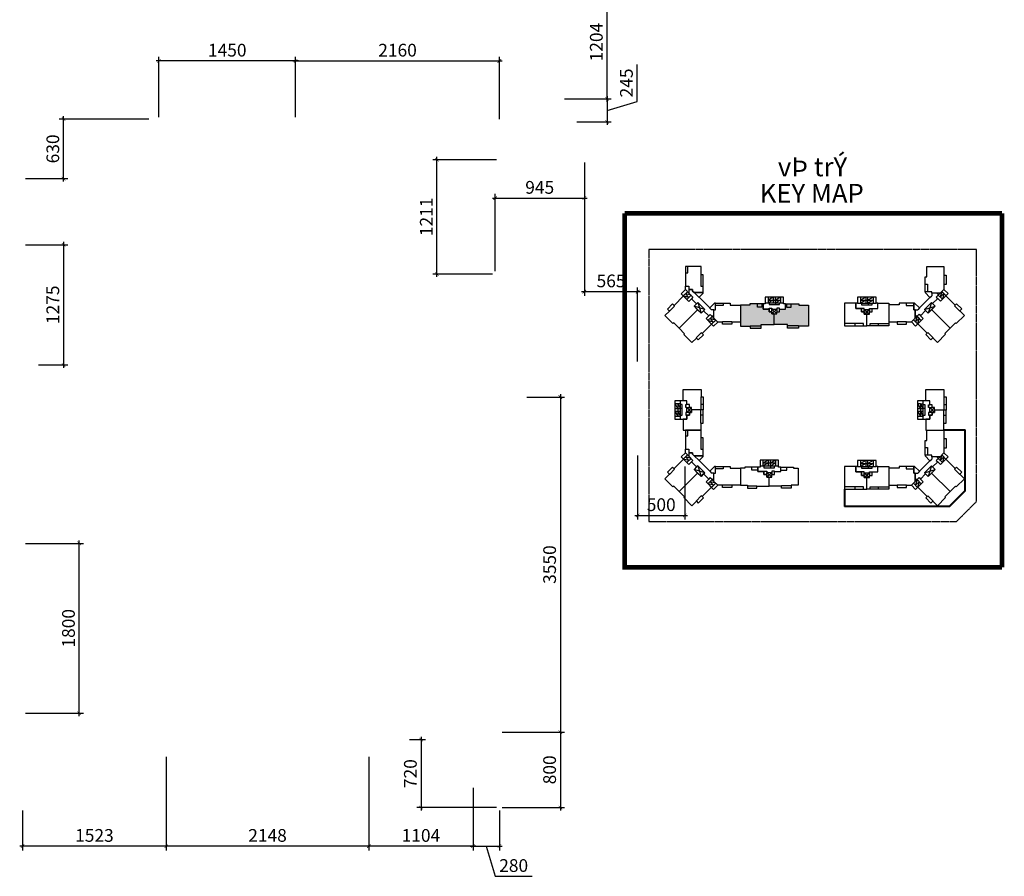
# Model space of a CAD drawing. Extents: x 992672 to 1079952, y 75523 to 203074.
# Drawn here: x 998656 to 1009093, y 119271 to 128348 of the extents above; entities that cross this region are included whole.
import ezdxf

# ---------------------------------------------------------------- set-up
doc = ezdxf.new("R2010")
doc.units = 0
doc.header["$LTSCALE"] = 200
doc.header["$PDMODE"] = 3
doc.linetypes.add('PHANTOM', pattern=[25, 20, -1, 1, -1, 1, -1])
doc.layers.get('Defpoints').update_dxf_attribs({"color": 8})
for name, color, linetype in [('A-FORM', 8, 'Continuous'), ('DIM', 8, 'Continuous'), ('Dim-brickwall', 8, 'Continuous'), ('HAT', 8, 'Continuous'), ('Keymap', 8, 'Continuous'), ('TEX', 3, 'Continuous'), ('Text_VIE', 3, 'Continuous'), ('주동심볼-아파트', 8, 'Continuous')]:
    doc.layers.add(name, color=color, linetype=linetype)
doc.styles.add('an khanh', font='ARIAL.TTF')
doc.styles.add('TEXT', font='ARIAL.TTF')
doc.styles.add('vnarialH', font='txt')
doc.dimstyles.new('AK-AP', dxfattribs={"dimscale": 15, "dimtxt": 9, "dimasz": 2.5, "dimexe": 3, "dimexo": 2, "dimgap": 3, "dimtad": 1, "dimdec": 0, "dimzin": 0, "dimdsep": 46, "dimtxsty": 'an khanh', "dimblk": 'ARCHTICK', "dimcen": 0, "dimdle": 2, "dimclrd": 255, "dimclre": 255, "dimclrt": 3, "dimadec": 0, "dimazin": 0, "dimtfac": 1, "dimtdec": 0, "dimtmove": 1, "dimatfit": 3, "dimfxl": 1, "dimtolj": 1, "dimtzin": 0, "dimarcsym": 0})

# ---------------------------------------------------------------- blocks, each defined once
blk = doc.blocks.new('_ArchTick')
at = {"color": 0, "linetype": 'ByBlock', "const_width": 0.15}
blk.add_lwpolyline([(-0.5, -0.5), (0.5, 0.5)], dxfattribs=at)
blk = doc.blocks.new('*D82')
at = {"layer": 'Defpoints', "color": 0, "linetype": 'ByBlock', "ltscale": 3}
for p in [(1003461, 120239), (1003741, 119999), (1003741, 119590)]:
    blk.add_point(p, dxfattribs=at)
at = {"layer": 'DIM', "color": 255, "linetype": 'ByBlock', "lineweight": -2, "ltscale": 3}
for p, q in [((1003461, 120209), (1003461, 119545)), ((1003741, 119969), (1003741, 119545)), ((1003431, 119590), (1003771, 119590)), ((1003601, 119590), (1003697, 119271)), ((1003697, 119271), (1004087, 119271))]:
    blk.add_line(p, q, dxfattribs=at)
at = {"layer": 'DIM', "color": 255, "linetype": 'ByBlock', "lineweight": -2, "ltscale": 3, "xscale": 37.5, "yscale": 37.5, "zscale": 37.5, "rotation": 180}
blk.add_blockref('_ArchTick', (1003461, 119590), dxfattribs=at)
at = {"layer": 'DIM', "color": 255, "linetype": 'ByBlock', "lineweight": -2, "ltscale": 3, "xscale": 37.5, "yscale": 37.5, "zscale": 37.5}
blk.add_blockref('_ArchTick', (1003741, 119590), dxfattribs=at)
at = {"layer": 'DIM', "color": 3, "linetype": 'ByBlock', "ltscale": 3, "insert": (1003892, 119385), "char_height": 135, "attachment_point": 5, "style": 'an khanh'}
blk.add_mtext('\\A1;280', dxfattribs=at)
blk = doc.blocks.new('*D83')
at = {"layer": 'Defpoints', "color": 0, "linetype": 'ByBlock', "ltscale": 3}
for p in [(1002357, 120568), (1003461, 120239), (1002357, 119590)]:
    blk.add_point(p, dxfattribs=at)
at = {"layer": 'DIM', "color": 255, "linetype": 'ByBlock', "lineweight": -2, "ltscale": 3}
for p, q in [((1002357, 120538), (1002357, 119545)), ((1003461, 120209), (1003461, 119545)), ((1003491, 119590), (1002327, 119590))]:
    blk.add_line(p, q, dxfattribs=at)
at = {"layer": 'DIM', "color": 255, "linetype": 'ByBlock', "lineweight": -2, "ltscale": 3, "xscale": 37.5, "yscale": 37.5, "zscale": 37.5, "rotation": 180}
blk.add_blockref('_ArchTick', (1002357, 119590), dxfattribs=at)
at = {"layer": 'DIM', "color": 255, "linetype": 'ByBlock', "lineweight": -2, "ltscale": 3, "xscale": 37.5, "yscale": 37.5, "zscale": 37.5}
blk.add_blockref('_ArchTick', (1003461, 119590), dxfattribs=at)
at = {"layer": 'DIM', "color": 3, "linetype": 'ByBlock', "ltscale": 3, "insert": (1002909, 119704), "char_height": 135, "attachment_point": 5, "style": 'an khanh'}
blk.add_mtext('\\A1;1104', dxfattribs=at)
blk = doc.blocks.new('*D84')
at = {"layer": 'Defpoints', "color": 0, "linetype": 'ByBlock', "ltscale": 3}
for p in [(1000209, 120568), (1002357, 120568), (1000209, 119590)]:
    blk.add_point(p, dxfattribs=at)
at = {"layer": 'DIM', "color": 255, "linetype": 'ByBlock', "lineweight": -2, "ltscale": 3}
for p, q in [((1000209, 120538), (1000209, 119545)), ((1002357, 120538), (1002357, 119545)), ((1002387, 119590), (1000179, 119590))]:
    blk.add_line(p, q, dxfattribs=at)
at = {"layer": 'DIM', "color": 255, "linetype": 'ByBlock', "lineweight": -2, "ltscale": 3, "xscale": 37.5, "yscale": 37.5, "zscale": 37.5, "rotation": 180}
blk.add_blockref('_ArchTick', (1000209, 119590), dxfattribs=at)
at = {"layer": 'DIM', "color": 255, "linetype": 'ByBlock', "lineweight": -2, "ltscale": 3, "xscale": 37.5, "yscale": 37.5, "zscale": 37.5}
blk.add_blockref('_ArchTick', (1002357, 119590), dxfattribs=at)
at = {"layer": 'DIM', "color": 3, "linetype": 'ByBlock', "ltscale": 3, "insert": (1001283, 119704), "char_height": 135, "attachment_point": 5, "style": 'an khanh'}
blk.add_mtext('\\A1;2148', dxfattribs=at)
blk = doc.blocks.new('*D85')
at = {"layer": 'Defpoints', "color": 0, "linetype": 'ByBlock', "ltscale": 3}
for p in [(1000209, 120568), (998686, 119999), (998686, 119590)]:
    blk.add_point(p, dxfattribs=at)
at = {"layer": 'DIM', "color": 255, "linetype": 'ByBlock', "lineweight": -2, "ltscale": 3}
for p, q in [((1000209, 120538), (1000209, 119545)), ((998686, 119969), (998686, 119545)), ((1000239, 119590), (998656, 119590))]:
    blk.add_line(p, q, dxfattribs=at)
at = {"layer": 'DIM', "color": 255, "linetype": 'ByBlock', "lineweight": -2, "ltscale": 3, "xscale": 37.5, "yscale": 37.5, "zscale": 37.5, "rotation": 180}
blk.add_blockref('_ArchTick', (998686, 119590), dxfattribs=at)
at = {"layer": 'DIM', "color": 255, "linetype": 'ByBlock', "lineweight": -2, "ltscale": 3, "xscale": 37.5, "yscale": 37.5, "zscale": 37.5}
blk.add_blockref('_ArchTick', (1000209, 119590), dxfattribs=at)
at = {"layer": 'DIM', "color": 3, "linetype": 'ByBlock', "ltscale": 3, "insert": (999448, 119704), "char_height": 135, "attachment_point": 5, "style": 'an khanh'}
blk.add_mtext('\\A1;1523', dxfattribs=at)
blk = doc.blocks.new('*D87')
at = {"layer": 'Defpoints', "color": 0, "linetype": 'ByBlock', "ltscale": 3}
for p in [(1004001, 124349), (1003741, 120799), (1004387, 120799)]:
    blk.add_point(p, dxfattribs=at)
at = {"layer": 'DIM', "color": 255, "linetype": 'ByBlock', "lineweight": -2, "ltscale": 3}
for p, q in [((1004031, 124349), (1004432, 124349)), ((1004387, 124379), (1004387, 120769)), ((1003771, 120799), (1004432, 120799))]:
    blk.add_line(p, q, dxfattribs=at)
at = {"layer": 'DIM', "color": 255, "linetype": 'ByBlock', "lineweight": -2, "ltscale": 3, "xscale": 37.5, "yscale": 37.5, "zscale": 37.5}
for p, rotation in [((1004387, 124349), 90), ((1004387, 120799), 270)]:
    blk.add_blockref('_ArchTick', p, dxfattribs=dict(at, rotation=rotation))
at = {"layer": 'DIM', "color": 3, "linetype": 'ByBlock', "ltscale": 3, "insert": (1004273, 122574), "char_height": 135, "attachment_point": 5, "rotation": 90, "style": 'an khanh'}
blk.add_mtext('\\A1;3550', dxfattribs=at)
blk = doc.blocks.new('*D88')
at = {"layer": 'Defpoints', "color": 0, "linetype": 'ByBlock', "ltscale": 3}
for p in [(1003741, 120799), (1003741, 119999), (1004387, 119999)]:
    blk.add_point(p, dxfattribs=at)
at = {"layer": 'DIM', "color": 255, "linetype": 'ByBlock', "lineweight": -2, "ltscale": 3}
for p, q in [((1003771, 120799), (1004432, 120799)), ((1004387, 120829), (1004387, 119969)), ((1003771, 119999), (1004432, 119999))]:
    blk.add_line(p, q, dxfattribs=at)
at = {"layer": 'DIM', "color": 255, "linetype": 'ByBlock', "lineweight": -2, "ltscale": 3, "xscale": 37.5, "yscale": 37.5, "zscale": 37.5}
for p, rotation in [((1004387, 120799), 90), ((1004387, 119999), 270)]:
    blk.add_blockref('_ArchTick', p, dxfattribs=dict(at, rotation=rotation))
at = {"layer": 'DIM', "color": 3, "linetype": 'ByBlock', "ltscale": 3, "insert": (1004273, 120399), "char_height": 135, "attachment_point": 5, "rotation": 90, "style": 'an khanh'}
blk.add_mtext('\\A1;800', dxfattribs=at)
blk = doc.blocks.new('*D89')
at = {"layer": 'Defpoints', "color": 0, "linetype": 'ByBlock', "ltscale": 3}
for p in [(1004401, 127509), (1004531, 127264), (1004882, 127264)]:
    blk.add_point(p, dxfattribs=at)
at = {"layer": 'DIM', "color": 255, "linetype": 'ByBlock', "lineweight": -2, "ltscale": 3}
for p, q in [((1005201, 127482), (1005201, 127874)), ((1004882, 127539), (1004882, 127234)), ((1004431, 127509), (1004927, 127509)), ((1004882, 127387), (1005201, 127482)), ((1004561, 127264), (1004927, 127264))]:
    blk.add_line(p, q, dxfattribs=at)
at = {"layer": 'DIM', "color": 255, "linetype": 'ByBlock', "lineweight": -2, "ltscale": 3, "xscale": 37.5, "yscale": 37.5, "zscale": 37.5}
for p, rotation in [((1004882, 127509), 90), ((1004882, 127264), 270)]:
    blk.add_blockref('_ArchTick', p, dxfattribs=dict(at, rotation=rotation))
at = {"layer": 'DIM', "color": 3, "linetype": 'ByBlock', "ltscale": 3, "insert": (1005087, 127678), "char_height": 135, "attachment_point": 5, "rotation": 90, "style": 'an khanh'}
blk.add_mtext('\\A1;245', dxfattribs=at)
blk = doc.blocks.new('*D90')
at = {"layer": 'Defpoints', "color": 0, "linetype": 'ByBlock', "ltscale": 3}
for p in [(1004192, 128712), (1004882, 128712), (1004401, 127509)]:
    blk.add_point(p, dxfattribs=at)
at = {"layer": 'DIM', "color": 255, "linetype": 'ByBlock', "lineweight": -2, "ltscale": 3}
for p, q in [((1004222, 128712), (1004927, 128712)), ((1004882, 127479), (1004882, 128742)), ((1004431, 127509), (1004927, 127509))]:
    blk.add_line(p, q, dxfattribs=at)
at = {"layer": 'DIM', "color": 255, "linetype": 'ByBlock', "lineweight": -2, "ltscale": 3, "xscale": 37.5, "yscale": 37.5, "zscale": 37.5}
for p, rotation in [((1004882, 128712), 90), ((1004882, 127509), 270)]:
    blk.add_blockref('_ArchTick', p, dxfattribs=dict(at, rotation=rotation))
at = {"layer": 'DIM', "color": 3, "linetype": 'ByBlock', "ltscale": 3, "insert": (1004768, 128111), "char_height": 135, "attachment_point": 5, "rotation": 90, "style": 'an khanh'}
blk.add_mtext('\\A1;1204', dxfattribs=at)
blk = doc.blocks.new('*D98')
at = {"layer": 'Defpoints', "color": 0, "linetype": 'ByBlock', "ltscale": 3}
for p in [(1003741, 127911), (1001581, 127284), (1003741, 127264)]:
    blk.add_point(p, dxfattribs=at)
at = {"layer": 'DIM', "color": 255, "linetype": 'ByBlock', "lineweight": -2, "ltscale": 3}
for p, q in [((1001581, 127314), (1001581, 127956)), ((1003741, 127294), (1003741, 127956)), ((1001551, 127911), (1003771, 127911))]:
    blk.add_line(p, q, dxfattribs=at)
at = {"layer": 'DIM', "color": 255, "linetype": 'ByBlock', "lineweight": -2, "ltscale": 3, "xscale": 37.5, "yscale": 37.5, "zscale": 37.5, "rotation": 180}
blk.add_blockref('_ArchTick', (1001581, 127911), dxfattribs=at)
at = {"layer": 'DIM', "color": 255, "linetype": 'ByBlock', "lineweight": -2, "ltscale": 3, "xscale": 37.5, "yscale": 37.5, "zscale": 37.5}
blk.add_blockref('_ArchTick', (1003741, 127911), dxfattribs=at)
at = {"layer": 'DIM', "color": 3, "linetype": 'ByBlock', "ltscale": 3, "insert": (1002661, 128025), "char_height": 135, "attachment_point": 5, "style": 'an khanh'}
blk.add_mtext('\\A1;2160', dxfattribs=at)
blk = doc.blocks.new('*D106')
at = {"layer": 'Defpoints', "color": 0, "linetype": 'ByBlock', "ltscale": 3}
for p in [(1002757, 120720), (1002911, 119999), (1003741, 119999)]:
    blk.add_point(p, dxfattribs=at)
at = {"layer": 'DIM', "color": 255, "linetype": 'ByBlock', "lineweight": -2, "ltscale": 3}
for p, q in [((1002787, 120720), (1002956, 120720)), ((1002911, 120750), (1002911, 119969)), ((1003711, 119999), (1002866, 119999))]:
    blk.add_line(p, q, dxfattribs=at)
at = {"layer": 'DIM', "color": 255, "linetype": 'ByBlock', "lineweight": -2, "ltscale": 3, "xscale": 37.5, "yscale": 37.5, "zscale": 37.5}
for p, rotation in [((1002911, 120720), 90), ((1002911, 119999), 270)]:
    blk.add_blockref('_ArchTick', p, dxfattribs=dict(at, rotation=rotation))
at = {"layer": 'DIM', "color": 3, "linetype": 'ByBlock', "ltscale": 3, "insert": (1002797, 120359), "char_height": 135, "attachment_point": 5, "rotation": 90, "style": 'an khanh'}
blk.add_mtext('\\A1;720', dxfattribs=at)
blk = doc.blocks.new('*D107')
at = {"layer": 'Defpoints', "color": 0, "linetype": 'ByBlock', "ltscale": 3}
for p in [(998686, 122799), (999286, 122799), (998686, 120999)]:
    blk.add_point(p, dxfattribs=at)
at = {"layer": 'DIM', "color": 255, "linetype": 'ByBlock', "lineweight": -2, "ltscale": 3}
for p, q in [((998716, 122799), (999331, 122799)), ((999286, 120969), (999286, 122829)), ((998716, 120999), (999331, 120999))]:
    blk.add_line(p, q, dxfattribs=at)
at = {"layer": 'DIM', "color": 255, "linetype": 'ByBlock', "lineweight": -2, "ltscale": 3, "xscale": 37.5, "yscale": 37.5, "zscale": 37.5}
for p, rotation in [((999286, 122799), 90), ((999286, 120999), 270)]:
    blk.add_blockref('_ArchTick', p, dxfattribs=dict(at, rotation=rotation))
at = {"layer": 'DIM', "color": 3, "linetype": 'ByBlock', "ltscale": 3, "insert": (999173, 121899), "char_height": 135, "attachment_point": 5, "rotation": 90, "style": 'an khanh'}
blk.add_mtext('\\A1;1800', dxfattribs=at)
blk = doc.blocks.new('*D108')
at = {"layer": 'Defpoints', "color": 0, "linetype": 'ByBlock', "ltscale": 3}
for p in [(998686, 125964), (998824, 124689, 0), (999121, 124689)]:
    blk.add_point(p, dxfattribs=at)
at = {"layer": 'DIM', "color": 255, "linetype": 'ByBlock', "lineweight": -2, "ltscale": 3}
for p, q in [((999121, 125994), (999121, 124659)), ((998716, 125964), (999166, 125964)), ((998854, 124689), (999166, 124689))]:
    blk.add_line(p, q, dxfattribs=at)
at = {"layer": 'DIM', "color": 255, "linetype": 'ByBlock', "lineweight": -2, "ltscale": 3, "xscale": 37.5, "yscale": 37.5, "zscale": 37.5}
for p, rotation in [((999121, 125964), 90), ((999121, 124689), 270)]:
    blk.add_blockref('_ArchTick', p, dxfattribs=dict(at, rotation=rotation))
at = {"layer": 'DIM', "color": 3, "linetype": 'ByBlock', "ltscale": 3, "insert": (999007, 125327), "char_height": 135, "attachment_point": 5, "rotation": 90, "style": 'an khanh'}
blk.add_mtext('\\A1;1275', dxfattribs=at)
blk = doc.blocks.new('*D120')
at = {"layer": 'Defpoints', "color": 0, "linetype": 'ByBlock', "ltscale": 3}
for p in [(1005206, 123759), (1005706, 123644), (1005706, 123095)]:
    blk.add_point(p, dxfattribs=at)
at = {"layer": 'DIM', "color": 255, "linetype": 'ByBlock', "lineweight": -2, "ltscale": 3}
for p, q in [((1005206, 123729), (1005206, 123050)), ((1005706, 123614), (1005706, 123050)), ((1005176, 123095), (1005736, 123095))]:
    blk.add_line(p, q, dxfattribs=at)
at = {"layer": 'DIM', "color": 255, "linetype": 'ByBlock', "lineweight": -2, "ltscale": 3, "xscale": 37.5, "yscale": 37.5, "zscale": 37.5, "rotation": 180}
blk.add_blockref('_ArchTick', (1005206, 123095), dxfattribs=at)
at = {"layer": 'DIM', "color": 255, "linetype": 'ByBlock', "lineweight": -2, "ltscale": 3, "xscale": 37.5, "yscale": 37.5, "zscale": 37.5}
blk.add_blockref('_ArchTick', (1005706, 123095), dxfattribs=at)
at = {"layer": 'DIM', "color": 3, "linetype": 'ByBlock', "ltscale": 3, "insert": (1005456, 123209), "char_height": 135, "attachment_point": 5, "style": 'an khanh'}
blk.add_mtext('\\A1;500', dxfattribs=at)
blk = doc.blocks.new('*D122')
at = {"layer": 'Defpoints', "color": 0, "linetype": 'ByBlock', "ltscale": 3}
for p in [(999121, 127294), (1000056, 127294), (998686, 126664)]:
    blk.add_point(p, dxfattribs=at)
at = {"layer": 'DIM', "color": 255, "linetype": 'ByBlock', "lineweight": -2, "ltscale": 3}
for p, q in [((1000026, 127294), (999076, 127294)), ((999121, 126634), (999121, 127324)), ((998716, 126664), (999166, 126664))]:
    blk.add_line(p, q, dxfattribs=at)
at = {"layer": 'DIM', "color": 255, "linetype": 'ByBlock', "lineweight": -2, "ltscale": 3, "xscale": 37.5, "yscale": 37.5, "zscale": 37.5}
for p, rotation in [((999121, 127294), 90), ((999121, 126664), 270)]:
    blk.add_blockref('_ArchTick', p, dxfattribs=dict(at, rotation=rotation))
at = {"layer": 'DIM', "color": 3, "linetype": 'ByBlock', "ltscale": 3, "insert": (999007, 126979), "char_height": 135, "attachment_point": 5, "rotation": 90, "style": 'an khanh'}
blk.add_mtext('\\A1;630', dxfattribs=at)
blk = doc.blocks.new('*D126')
at = {"layer": 'Defpoints', "color": 0, "linetype": 'ByBlock', "ltscale": 3}
for p in [(1003079, 126864), (1003741, 126864), (1003696, 125653)]:
    blk.add_point(p, dxfattribs=at)
at = {"layer": 'DIM', "color": 255, "linetype": 'ByBlock', "lineweight": -2, "ltscale": 3}
for p, q in [((1003711, 126864), (1003034, 126864)), ((1003079, 125623), (1003079, 126894)), ((1003666, 125653), (1003034, 125653))]:
    blk.add_line(p, q, dxfattribs=at)
at = {"layer": 'DIM', "color": 255, "linetype": 'ByBlock', "lineweight": -2, "ltscale": 3, "xscale": 37.5, "yscale": 37.5, "zscale": 37.5}
for p, rotation in [((1003079, 126864), 90), ((1003079, 125653), 270)]:
    blk.add_blockref('_ArchTick', p, dxfattribs=dict(at, rotation=rotation))
at = {"layer": 'DIM', "color": 3, "linetype": 'ByBlock', "ltscale": 3, "insert": (1002966, 126259), "char_height": 135, "attachment_point": 5, "rotation": 90, "style": 'an khanh'}
blk.add_mtext('\\A1;1211', dxfattribs=at)
blk = doc.blocks.new('*D127')
at = {"layer": 'Defpoints', "color": 0, "linetype": 'ByBlock', "ltscale": 3}
for p in [(1004641, 126864), (1004641, 126457), (1003696, 125653)]:
    blk.add_point(p, dxfattribs=at)
at = {"layer": 'DIM', "color": 255, "linetype": 'ByBlock', "lineweight": -2, "ltscale": 3}
for p, q in [((1004641, 126834), (1004641, 126412)), ((1003696, 125683), (1003696, 126502)), ((1003666, 126457), (1004671, 126457))]:
    blk.add_line(p, q, dxfattribs=at)
at = {"layer": 'DIM', "color": 255, "linetype": 'ByBlock', "lineweight": -2, "ltscale": 3, "xscale": 37.5, "yscale": 37.5, "zscale": 37.5, "rotation": 180}
blk.add_blockref('_ArchTick', (1003696, 126457), dxfattribs=at)
at = {"layer": 'DIM', "color": 255, "linetype": 'ByBlock', "lineweight": -2, "ltscale": 3, "xscale": 37.5, "yscale": 37.5, "zscale": 37.5}
blk.add_blockref('_ArchTick', (1004641, 126457), dxfattribs=at)
at = {"layer": 'DIM', "color": 3, "linetype": 'ByBlock', "ltscale": 3, "insert": (1004168, 126571), "char_height": 135, "attachment_point": 5, "style": 'an khanh'}
blk.add_mtext('\\A1;945', dxfattribs=at)
blk = doc.blocks.new('*D128')
at = {"layer": 'Defpoints', "color": 0, "linetype": 'ByBlock', "ltscale": 3}
for p in [(1004641, 126864), (1004641, 125466), (1005206, 124697)]:
    blk.add_point(p, dxfattribs=at)
at = {"layer": 'DIM', "color": 255, "linetype": 'ByBlock', "lineweight": -2, "ltscale": 3}
for p, q in [((1004641, 126834), (1004641, 125421)), ((1005236, 125466), (1004611, 125466)), ((1005206, 124727), (1005206, 125511))]:
    blk.add_line(p, q, dxfattribs=at)
at = {"layer": 'DIM', "color": 255, "linetype": 'ByBlock', "lineweight": -2, "ltscale": 3, "xscale": 37.5, "yscale": 37.5, "zscale": 37.5, "rotation": 180}
blk.add_blockref('_ArchTick', (1004641, 125466), dxfattribs=at)
at = {"layer": 'DIM', "color": 255, "linetype": 'ByBlock', "lineweight": -2, "ltscale": 3, "xscale": 37.5, "yscale": 37.5, "zscale": 37.5}
blk.add_blockref('_ArchTick', (1005206, 125466), dxfattribs=at)
at = {"layer": 'DIM', "color": 3, "linetype": 'ByBlock', "ltscale": 3, "insert": (1004924, 125580), "char_height": 135, "attachment_point": 5, "style": 'an khanh'}
blk.add_mtext('\\A1;565', dxfattribs=at)
blk = doc.blocks.new('*D133')
at = {"layer": 'Defpoints', "color": 0, "linetype": 'ByBlock', "ltscale": 3}
for p in [(1000131, 127911), (1000131, 127284), (1001581, 127284)]:
    blk.add_point(p, dxfattribs=at)
at = {"layer": 'DIM', "color": 255, "linetype": 'ByBlock', "lineweight": -2, "ltscale": 3}
for p, q in [((1000131, 127314), (1000131, 127956)), ((1001581, 127314), (1001581, 127956)), ((1001611, 127911), (1000101, 127911))]:
    blk.add_line(p, q, dxfattribs=at)
at = {"layer": 'DIM', "color": 255, "linetype": 'ByBlock', "lineweight": -2, "ltscale": 3, "xscale": 37.5, "yscale": 37.5, "zscale": 37.5, "rotation": 180}
blk.add_blockref('_ArchTick', (1000131, 127911), dxfattribs=at)
at = {"layer": 'DIM', "color": 255, "linetype": 'ByBlock', "lineweight": -2, "ltscale": 3, "xscale": 37.5, "yscale": 37.5, "zscale": 37.5}
blk.add_blockref('_ArchTick', (1001581, 127911), dxfattribs=at)
at = {"layer": 'DIM', "color": 3, "linetype": 'ByBlock', "ltscale": 3, "insert": (1000856, 128025), "char_height": 135, "attachment_point": 5, "style": 'an khanh'}
blk.add_mtext('\\A1;1450', dxfattribs=at)
blk = doc.blocks.new('new keymap')
at = {"layer": 'Keymap', "ltscale": 2}
for p, q in [((6112, -324166), (6112, -322317)), ((7962, -326016), (10167, -328221)), ((10167, -328221), (9410, -328978)), ((141116, -326118), (139104, -328130)), ((139104, -328130), (139860, -328886)), ((48397, -331150), (58147, -331150)), ((49972, -329713), (56572, -329713)), ((97424, -331258), (107174, -331258)), ((98999, -329808), (105599, -329808)), ((19260, -337315), (18504, -338071)), ((21272, -339327), (19260, -337315)), ((127999, -339235), (130010, -337223)), ((130010, -337223), (130767, -337980)), ((3512, -392759), (3512, -383009)), ((132239, -392849), (132239, -383099)), ((154389, -398468), (143159, -398468)), ((154089, -398768), (143159, -398768)), ((154089, -398768), (154089, -430862)), ((154389, -398468), (154389, -430986)), ((6112, -410630), (6112, -408781)), ((7962, -412480), (10167, -414685)), ((10167, -414685), (9410, -415442)), ((53872, -416164), (47272, -416164)), ((98999, -416364), (105599, -416364)), ((141116, -412674), (139104, -414685)), ((139104, -414685), (139860, -415442)), ((45697, -417614), (55447, -417614)), ((45697, -417614), (55447, -417614)), ((97424, -417814), (107174, -417814)), ((19260, -423779), (18504, -424535)), ((21272, -425790), (19260, -423779)), ((127999, -425790), (130010, -423779)), ((130010, -423779), (130767, -424535)), ((90474, -439069), (90474, -429934)), ((90774, -438769), (90774, -429934)), ((146182, -438769), (154089, -430862)), ((146308, -439068), (154389, -430986)), ((90474, -439069), (146307, -439069)), ((90774, -438769), (146182, -438769))]:
    blk.add_line(p, q, dxfattribs=at)
at = {"layer": 'Keymap', "color": 8, "ltscale": 2}
for p, q in [((5016, -327454), (7208, -325262)), ((8021, -328267), (5016, -327454)), ((6112, -326358), (8021, -328267)), ((9117, -327171), (6112, -326358)), ((6925, -329363), (9117, -327171)), ((49972, -328125), (49972, -331150)), ((52672, -328125), (49972, -329713)), ((52672, -328125), (52672, -329713)), ((53872, -329713), (53872, -328125)), ((56572, -328125), (53872, -329713)), ((56572, -328125), (56572, -329713)), ((98999, -328233), (98999, -331258)), ((101699, -328233), (98999, -329808)), ((101699, -328233), (101699, -329808)), ((102899, -329808), (102899, -328233)), ((105599, -328233), (102899, -329808)), ((105599, -328233), (105599, -331258)), ((135742, -328345), (135674, -328278)), ((135742, -328345), (136679, -327408)), ((136679, -326118), (136679, -327408)), ((139341, -326118), (140228, -327005)), ((142346, -329272), (140154, -327080)), ((142063, -325170), (141250, -328176)), ((143159, -326266), (141250, -328176)), ((144255, -327362), (142063, -325170)), ((143159, -326266), (142346, -329272)), ((16481, -334713), (10754, -333016)), ((12769, -331000), (14466, -336728)), ((19027, -333970), (19112, -333885)), ((52672, -329713), (49972, -331150)), ((50497, -331150), (50497, -332125)), ((50497, -332125), (56047, -332125)), ((52672, -329713), (52672, -331150)), ((53872, -331150), (53872, -329713)), ((56572, -329713), (53872, -331150)), ((54072, -332125), (54072, -331150)), ((56047, -332125), (56047, -331150)), ((56572, -329713), (56572, -331150)), ((101699, -329808), (98999, -331258)), ((99524, -331258), (99524, -332233)), ((99524, -332233), (105074, -332233)), ((101699, -329808), (101699, -331258)), ((102899, -331258), (102899, -329808)), ((105599, -329808), (102899, -331258)), ((103099, -332233), (103099, -331258)), ((105074, -332233), (105074, -331258)), ((130226, -333861), (129289, -334798)), ((130226, -333861), (130159, -333793)), ((132789, -334621), (138517, -332924)), ((136502, -330909), (134805, -336636)), ((18118, -340557), (20310, -338365)), ((19027, -333970), (19972, -334915)), ((21272, -334915), (19972, -334915)), ((21272, -337552), (20385, -338439)), ((54622, -334585), (51922, -337060)), ((51922, -334585), (54622, -337060)), ((100949, -334693), (103649, -337168)), ((100949, -337168), (103649, -334693)), ((127999, -334798), (129289, -334798)), ((127999, -337437), (128897, -338336)), ((128960, -338273), (128147, -341278)), ((131152, -340465), (128960, -338273)), ((21123, -341370), (18118, -340557)), ((21123, -341370), (19214, -339461)), ((22219, -340274), (19214, -339461)), ((20027, -342466), (22219, -340274)), ((96199, -343378), (96199, -342068)), ((108399, -343378), (108399, -342068)), ((129243, -342374), (127051, -340182)), ((128147, -341278), (130056, -339369)), ((130056, -339369), (129243, -342374)), ((487, -384584), (2062, -384584)), ((487, -384584), (2062, -387284)), ((2062, -384584), (3512, -384584)), ((2062, -384584), (3512, -387284)), ((2062, -384584), (2062, -391184)), ((4487, -385109), (3512, -385109)), ((4487, -390659), (4487, -385109)), ((15577, -385084), (14322, -385084)), ((129214, -384674), (130789, -387374)), ((130789, -384674), (129214, -384674)), ((130789, -384674), (132239, -387374)), ((130789, -384674), (130789, -391274)), ((130789, -384674), (132239, -384674)), ((133214, -385199), (132239, -385199)), ((133214, -390749), (133214, -385199)), ((144304, -385174), (143049, -385174)), ((2062, -387284), (487, -387284)), ((487, -388484), (2062, -388484)), ((487, -388484), (2062, -391184)), ((487, -391184), (2062, -391184)), ((3512, -387284), (2062, -387284)), ((2062, -388484), (3512, -388484)), ((2062, -388484), (3512, -391184)), ((2062, -391184), (3512, -391184)), ((4487, -387084), (3512, -387084)), ((3512, -390659), (4487, -390659)), ((9422, -389234), (6947, -386534)), ((6947, -389234), (9422, -386534)), ((15577, -390684), (14322, -390684)), ((130789, -387374), (129214, -387374)), ((129214, -388574), (130789, -388574)), ((129214, -388574), (130789, -391274)), ((129214, -391274), (132239, -391274)), ((132239, -387374), (130789, -387374)), ((130789, -388574), (132239, -388574)), ((130789, -388574), (132239, -391274)), ((133214, -387174), (132239, -387174)), ((132239, -390749), (133214, -390749)), ((138149, -389324), (135674, -386624)), ((135674, -389324), (138149, -386624)), ((144304, -390774), (143049, -390774)), ((5016, -413918), (7208, -411726)), ((142063, -411726), (141250, -414731)), ((144255, -413918), (142063, -411726)), ((8021, -414731), (5016, -413918)), ((6112, -412822), (8021, -414731)), ((9117, -413635), (6112, -412822)), ((6925, -415827), (9117, -413635)), ((49972, -414589), (47272, -416164)), ((47272, -414604), (47272, -416164)), ((47272, -416164), (47272, -417614)), ((49972, -416164), (47272, -417614)), ((49972, -414589), (49972, -416164)), ((49972, -416164), (49972, -417614)), ((51172, -416164), (51172, -414589)), ((53872, -414589), (51172, -416164)), ((51172, -416164), (51172, -414604)), ((51172, -417614), (51172, -416164)), ((53872, -416164), (51172, -417614)), ((53872, -414589), (53872, -417599)), ((53872, -414604), (53872, -417614)), ((98999, -414789), (98999, -417814)), ((101699, -414789), (98999, -416364)), ((101699, -416364), (98999, -417814)), ((101699, -414789), (101699, -416364)), ((101699, -416364), (101699, -417814)), ((102899, -416364), (102899, -414789)), ((105599, -414789), (102899, -416364)), ((102899, -417814), (102899, -416364)), ((105599, -416364), (102899, -417814)), ((105599, -414789), (105599, -417814)), ((135759, -414919), (135674, -414834)), ((135759, -414919), (136704, -413974)), ((136704, -412674), (136704, -413974)), ((139341, -412674), (140228, -413561)), ((142346, -415827), (140154, -413635)), ((143159, -412822), (141250, -414731)), ((143159, -412822), (142346, -415827)), ((16481, -421177), (10754, -419479)), ((12769, -417464), (14466, -423192)), ((19027, -420434), (19112, -420349)), ((19027, -420434), (19972, -421379)), ((21272, -421379), (19972, -421379)), ((47797, -417614), (47797, -418589)), ((47797, -417614), (47797, -418589)), ((47797, -418589), (53322, -418589)), ((47797, -418589), (53347, -418589)), ((49222, -423524), (51922, -421049)), ((49222, -421049), (51922, -423524)), ((51372, -418589), (51372, -417614)), ((53347, -418589), (53347, -417614)), ((53347, -418589), (53347, -417614)), ((99524, -417814), (99524, -418789)), ((99524, -418789), (105074, -418789)), ((100949, -421249), (103649, -423724)), ((100949, -423724), (103649, -421249)), ((103099, -418789), (103099, -417814)), ((105074, -418789), (105074, -417814)), ((127999, -421379), (129299, -421379)), ((130244, -420434), (129299, -421379)), ((130244, -420434), (130159, -420349)), ((132789, -421177), (138517, -419479)), ((136502, -417464), (134805, -423192)), ((18118, -427021), (20310, -424829)), ((21123, -427834), (18118, -427021)), ((21123, -427834), (19214, -425925)), ((22219, -426738), (19214, -425925)), ((20027, -428930), (22219, -426738)), ((21272, -424016), (20385, -424903)), ((129243, -428930), (127051, -426738)), ((127999, -424016), (128886, -424903)), ((128960, -424829), (128147, -427834)), ((128147, -427834), (130056, -425925)), ((131152, -427021), (128960, -424829)), ((130056, -425925), (129243, -428930)), ((96199, -429934), (96199, -428624)), ((108399, -429934), (108399, -428624))]:
    blk.add_line(p, q, dxfattribs=at)
at = {"layer": 'Keymap', "linetype": 'PHANTOM'}
blk.add_lwpolyline([(-13153, -302993), (-13153, -447098), (149817, -447098), (160423, -436492), (160423, -302993)], close=True, dxfattribs=at)
at = {"layer": 'Keymap', "color": 8, "ltscale": 2}
for points in [[(6112, -315217), (7422, -315217), (7422, -311992)], [(14432, -316265), (14322, -316265), (14322, -322320), (15632, -322320)], [(143159, -316563), (143049, -316563), (143049, -321528), (143159, -321528)], [(133139, -321218), (134449, -321218), (134449, -325318)], [(10777, -325720), (13377, -328320), (13462, -328236)], [(126, -332492), (126, -332492), (87, -332531), (448, -332892), (-2246, -335586), (-2529, -335303), (-2529, -335303), (-2324, -335508)], [(26172, -331350), (26172, -332660), (22072, -332660)], [(46737, -331650), (46737, -333460), (44372, -333460), (44372, -331650)], [(50497, -334460), (50497, -333925), (51922, -333925), (51922, -334585)], [(56047, -334460), (56047, -333925), (54622, -333925), (54622, -334585)], [(59807, -331650), (59807, -332350), (59807, -333460), (62172, -333460), (62172, -331650)], [(123099, -331258), (123099, -332568), (127199, -332568)], [(149145, -332400), (149145, -332400), (149184, -332439), (148823, -332800), (151517, -335494), (151595, -335416), (151595, -335416), (151595, -335416)], [(100949, -334693), (100949, -334143), (99524, -334143)], [(103649, -334693), (103649, -334143), (105074, -334143)], [(30827, -341370), (30827, -341260), (25862, -341260), (25862, -341370)], [(40517, -343470), (40517, -343360), (46317, -343360)], [(66027, -343470), (66027, -343360), (60227, -343360)], [(100499, -343378), (100499, -342068), (90474, -342068)], [(104099, -343378), (104099, -342068), (113999, -342068)], [(123409, -341278), (123409, -341168), (118444, -341168), (118444, -341278), (118444, -341278)], [(14989, -347356), (14989, -347356), (14950, -347395), (14590, -347034), (11896, -349728), (12179, -350011), (12179, -350011), (11973, -349806)], [(134281, -347264), (134281, -347264), (134320, -347303), (134681, -346942), (137375, -349636), (137092, -349919), (137092, -349919), (137297, -349714)], [(14432, -380919), (14322, -380919), (14322, -387884)], [(6947, -386534), (6302, -386534), (6302, -385109), (6987, -385109)], [(135674, -386624), (135029, -386624), (135029, -385199), (135714, -385199)], [(143159, -381009), (143049, -381009), (143049, -387974)], [(6947, -389234), (6302, -389234), (6302, -390659), (6987, -390659)], [(14432, -394849), (14322, -394849), (14322, -387884)], [(135674, -389324), (135029, -389324), (135029, -390749), (135714, -390749)], [(143159, -394939), (143049, -394939), (143049, -387974)], [(6112, -401684), (7422, -401684), (7422, -398584)], [(14432, -402729), (14322, -402729), (14322, -408784), (15632, -408784)], [(143159, -403119), (143049, -403119), (143049, -408084), (143159, -408084)], [(10777, -412184), (13377, -414784), (13462, -414699)], [(133139, -407774), (134449, -407774), (134449, -411874)], [(126, -418956), (126, -418956), (87, -418995), (448, -419356), (-2246, -422050), (-2529, -421767), (-2529, -421767), (-2324, -421972)], [(26172, -417814), (26172, -419124), (22072, -419124)], [(44462, -419824), (41272, -419824), (41272, -418214)], [(44462, -419824), (41272, -419824), (41272, -418214)], [(47797, -420439), (49222, -420439), (49222, -421049)], [(53347, -420439), (51922, -420439), (51922, -421049)], [(56682, -419824), (59872, -419824), (59872, -418214)], [(56682, -419824), (59872, -419824), (59872, -418214)], [(100949, -421249), (100949, -420699), (99524, -420699)], [(103649, -421249), (103649, -420699), (105074, -420699)], [(123099, -417814), (123099, -419124), (127199, -419124)], [(149145, -418956), (149145, -418956), (149184, -418995), (148823, -419356), (151517, -422050), (151800, -421767), (151800, -421767), (151595, -421972)], [(30827, -427834), (30827, -427724), (25862, -427724), (25862, -427834)], [(123409, -427834), (123409, -427724), (118444, -427724), (118444, -427834), (118444, -427834)], [(39027, -428124), (44027, -428124), (44027, -428234)], [(62117, -428124), (57117, -428124), (57117, -428234)], [(100499, -429934), (100499, -428624), (90474, -428624)], [(104099, -429934), (104099, -428624), (113999, -428624)], [(14989, -433820), (14989, -433820), (14950, -433858), (14590, -433498), (11896, -436192), (12179, -436475), (12179, -436475), (11973, -436270)], [(134281, -433820), (134281, -433820), (134320, -433858), (134681, -433498), (137375, -436192), (137092, -436475), (137092, -436475), (137297, -436270)]]:
    blk.add_lwpolyline(points, dxfattribs=at)
at = {"layer": 'Keymap', "ltscale": 2}
for points in [[(14432, -311995), (6112, -311995), (6112, -322317), (7962, -322317), (7962, -324120), (9977, -324120), (9977, -324920), (10777, -325720), (15632, -325717), (15632, -316265), (14432, -316265)], [(107174, -328233), (97424, -328233), (97424, -331258), (96499, -331258), (96499, -334143), (99524, -334143), (99524, -336008), (100949, -336008), (100949, -337168), (103649, -337168), (103649, -336008), (105074, -336008), (105074, -334143), (108099, -334143), (108099, -331258), (107174, -331258)], [(127199, -331258), (127199, -334798), (127999, -334798), (127999, -339235), (125955, -341278), (128147, -343470), (132203, -339415), (130767, -337980), (133458, -335289), (134805, -336636), (138517, -332924), (137170, -331577), (139860, -328886), (141296, -330322), (145351, -326266), (143159, -324074), (141116, -326118), (136679, -326118), (136679, -325318), (133139, -325318), (133139, -325743), (135674, -328278), (130159, -333793), (127624, -331258)], [(96499, -331258), (90474, -331258), (90474, -343378), (102299, -343378), (102299, -337168), (100949, -337168), (100949, -336008), (99524, -336008), (99524, -334143), (96499, -334143)], [(108099, -331258), (113999, -331258), (113999, -343378), (102299, -343378), (102299, -337168), (103649, -337168), (103649, -336008), (105074, -336008), (105074, -334143), (108099, -334143)], [(127999, -334798), (127199, -334798), (127199, -331258), (119354, -331258), (119354, -332258), (113999, -332258), (113999, -341278), (118444, -341278), (118444, -342423), (123409, -342423), (123409, -341278), (125955, -341278), (127999, -339235)], [(14432, -398584), (6112, -398584), (6112, -408784), (7962, -408784), (7962, -410584), (9977, -410584), (9977, -411384), (10777, -412184), (15632, -412184), (15632, -402729), (14432, -402729)], [(127199, -417814), (127199, -421379), (127999, -421379), (127999, -425790), (125955, -427834), (128147, -430026), (132203, -425971), (130767, -424535), (133458, -421845), (134805, -423192), (138517, -419479), (137170, -418132), (139860, -415442), (141296, -416877), (145351, -412822), (143159, -410630), (141116, -412674), (136704, -412674), (136704, -411874), (133139, -411874), (133139, -412299), (135674, -414834), (130159, -420349), (127624, -417814)], [(55447, -414589), (45697, -414589), (45697, -418214), (44472, -418214), (44472, -420499), (47797, -420499), (47797, -422064), (49222, -422064), (49222, -423524), (51922, -423524), (51922, -422064), (53347, -422064), (53347, -420499), (56672, -420499), (56672, -418214), (55447, -418214)], [(55447, -414589), (45697, -414589), (45697, -418214), (44472, -418214), (44472, -420499), (47797, -420499), (47797, -422064), (49222, -422064), (49222, -423524), (51922, -423524), (51922, -422064), (53347, -422064), (53347, -420499), (56672, -420499), (56672, -418214), (55447, -418214)], [(107174, -414789), (97424, -414789), (97424, -417814), (96499, -417814), (96499, -420699), (99524, -420699), (99524, -422564), (100949, -422564), (100949, -423724), (103649, -423724), (103649, -422564), (105074, -422564), (105074, -420699), (108099, -420699), (108099, -417814), (107174, -417814)], [(96499, -417814), (90474, -417814), (90474, -429934), (102299, -429934), (102299, -423724), (100949, -423724), (100949, -422564), (99524, -422564), (99524, -420699), (96499, -420699)], [(108099, -417814), (113999, -417814), (113999, -429934), (102299, -429934), (102299, -423724), (103649, -423724), (103649, -422564), (105074, -422564), (105074, -420699), (108099, -420699)], [(127999, -421379), (127199, -421379), (127199, -417814), (119354, -417814), (119354, -418814), (113999, -418814), (113999, -427834), (118444, -427834), (118444, -428979), (123409, -428979), (123409, -427834), (125955, -427834), (127999, -425790)]]:
    blk.add_lwpolyline(points, close=True, dxfattribs=at)
for points in [[(143159, -316563), (144304, -316563), (144304, -321528), (143159, -321528), (143159, -324074), (141116, -326118), (136679, -326118), (136679, -325318), (133139, -325318), (133139, -317473), (134139, -317473), (134139, -311993), (143159, -311993), (143159, -316563)], [(126, -332492), (5090, -327528), (7975, -330413), (9410, -328978), (12101, -331669), (10754, -333016), (12610, -334872), (2845, -344637), (-23, -341770), (-447, -342194), (-4728, -337912), (-2324, -335508), (-3346, -334486), (-613, -331753), (126, -332492)], [(10777, -325720), (9977, -324920), (9977, -324120), (7962, -324120), (7962, -326016), (6112, -324166), (3920, -326358), (7975, -330413), (9410, -328978), (12101, -331669), (10754, -333016), (14466, -336728), (15813, -335381), (18504, -338071), (17068, -339507), (21123, -343562), (23315, -341370), (21272, -339327), (21272, -334890), (22072, -334890), (22072, -331350), (21647, -331350), (19112, -333885), (13462, -328236), (15632, -326066), (15632, -325717), (10777, -325720)], [(47427, -334460), (47427, -334460), (47427, -334460), (50497, -334460), (50497, -335900), (51922, -335900), (51922, -337060), (54622, -337060), (54622, -335900), (56047, -335900), (56047, -334460), (59117, -334460), (59117, -334460), (59117, -334460), (59117, -331650), (58147, -331650), (58147, -328125), (48397, -328125), (48397, -331650), (47427, -331650), (47427, -333095), (47427, -334460)], [(149145, -332400), (144181, -327437), (141296, -330322), (139860, -328886), (137170, -331577), (138517, -332924), (136661, -334780), (146426, -344545), (149293, -341678), (149718, -342102), (153999, -337820), (151595, -335416), (152617, -334395), (149884, -331662), (149145, -332400)], [(15813, -335381), (16481, -334713), (12769, -331000), (12101, -331669)], [(30827, -341370), (30827, -342515), (25862, -342515), (25862, -341370), (23315, -341370), (21272, -339327), (21272, -334890), (22072, -334890), (22072, -331350), (29917, -331350), (29917, -332350), (35272, -332350), (35272, -341370), (30827, -341370)], [(47327, -331650), (47327, -331650), (40327, -331650), (40327, -332350), (35272, -332350), (35272, -343470), (40517, -343470), (40517, -344615), (46317, -344615), (46317, -342670), (53272, -342670), (53272, -337060), (51922, -337060), (51922, -335900), (50497, -335900), (50497, -334460), (47427, -334460), (47427, -331650), (47327, -331650)], [(59217, -331650), (59217, -331650), (66217, -331650), (66217, -332350), (71397, -332350), (71397, -343470), (66027, -343470), (66027, -344615), (60227, -344615), (60227, -342670), (53272, -342670), (53272, -337060), (54622, -337060), (54622, -335900), (56047, -335900), (56047, -334460), (59117, -334460), (59117, -331650), (59217, -331650)], [(137170, -331577), (136502, -330909), (132789, -334621), (133458, -335289)], [(14989, -347356), (19953, -342392), (17068, -339507), (18504, -338071), (15813, -335381), (14466, -336728), (12610, -334872), (2845, -344637), (5712, -347504), (5288, -347928), (9569, -352210), (11973, -349806), (12995, -350828), (15728, -348095), (14989, -347356)], [(51922, -335900), (51922, -334585), (54622, -334585), (54622, -335900)], [(100949, -336008), (100949, -334693), (103649, -334693), (103649, -336033)], [(134281, -347264), (129318, -342300), (132203, -339415), (130767, -337980), (133458, -335289), (134805, -336636), (136661, -334780), (146426, -344545), (143559, -347412), (143983, -347837), (139701, -352118), (137297, -349714), (136275, -350736), (133542, -348003), (134281, -347264)], [(15577, -387884), (14697, -387884), (9422, -387884), (9422, -386534), (8262, -386534), (8262, -385109), (6987, -385109), (6987, -383024), (4912, -383024), (4912, -377059), (14432, -377059), (14432, -378048), (14432, -378139), (14432, -378304), (14432, -378481), (14432, -380919), (15577, -380919), (15577, -387884)], [(144304, -387974), (143424, -387974), (138149, -387974), (138149, -386624), (136989, -386624), (136989, -385199), (135714, -385199), (135714, -383114), (133639, -383114), (133639, -377149), (143159, -377149), (143159, -378138), (143159, -378228), (143159, -378394), (143159, -378571), (143159, -381009), (144304, -381009), (144304, -387974)], [(6987, -392744), (6987, -392047), (6987, -390659), (8262, -390659), (8262, -389234), (9422, -389234), (9422, -386534), (8262, -386534), (8262, -385109), (6987, -385109), (6987, -384284), (6987, -383024), (5022, -383024), (4912, -383024), (4912, -383009), (4274, -383009), (3901, -383009), (487, -383009), (487, -392759), (4249, -392759), (4274, -392759), (4300, -392759), (4416, -392759), (4912, -392759), (4912, -392744), (5022, -392744), (6987, -392744)], [(135714, -392834), (135714, -392137), (135714, -390749), (136989, -390749), (136989, -389324), (138149, -389324), (138149, -386624), (136989, -386624), (136989, -385199), (135714, -385199), (135714, -384374), (135714, -383114), (133749, -383114), (133639, -383114), (133639, -383099), (133002, -383099), (132628, -383099), (129214, -383099), (129214, -392849), (132976, -392849), (133002, -392849), (133028, -392849), (133144, -392849), (133639, -392849), (133639, -392834), (133749, -392834), (135714, -392834)], [(15577, -387884), (14697, -387884), (9422, -387884), (9422, -389234), (8262, -389234), (8262, -390659), (6987, -390659), (6987, -392744), (4912, -392744), (4912, -398584), (14432, -398584), (14432, -397720), (14432, -397629), (14432, -397464), (14432, -397286), (14432, -394849), (15577, -394849), (15577, -387884)], [(8262, -389234), (6947, -389234), (6947, -386534), (8262, -386534)], [(144304, -387974), (143424, -387974), (138149, -387974), (138149, -389324), (136989, -389324), (136989, -390749), (135714, -390749), (135714, -392834), (133639, -392834), (133639, -398674), (143159, -398674), (143159, -397809), (143159, -397719), (143159, -397554), (143159, -397376), (143159, -394939), (144304, -394939), (144304, -387974)], [(136989, -389324), (135674, -389324), (135674, -386624), (136989, -386624)], [(143159, -403119), (144304, -403119), (144304, -408084), (143159, -408084), (143159, -410630), (141116, -412674), (136704, -412674), (136704, -411874), (133139, -411874), (133139, -404029), (134139, -404029), (134139, -398674), (143159, -398674), (143159, -403119)], [(10777, -412184), (9977, -411384), (9977, -410584), (7962, -410584), (7962, -412480), (6112, -410630), (3920, -412822), (7975, -416877), (9410, -415442), (12101, -418132), (10754, -419479), (14466, -423192), (15813, -421845), (18504, -424535), (17068, -425971), (21123, -430026), (23315, -427834), (21272, -425790), (21272, -421379), (22072, -421379), (22072, -417814), (21647, -417814), (19112, -420349), (13462, -414699), (15632, -412530), (15632, -412184), (10777, -412184)], [(126, -418956), (5090, -413992), (7975, -416877), (9410, -415442), (12101, -418132), (10754, -419479), (12610, -421336), (2845, -431101), (-23, -428233), (-447, -428658), (-4728, -424376), (-2324, -421972), (-3346, -420950), (-613, -418217), (126, -418956)], [(149145, -418956), (144181, -413992), (141296, -416877), (139860, -415442), (137170, -418132), (138517, -419479), (136661, -421336), (146426, -431101), (149293, -428233), (149718, -428658), (153999, -424376), (151595, -421972), (152617, -420950), (149884, -418217), (149145, -418956)], [(14989, -433820), (19953, -428856), (17068, -425971), (18504, -424535), (15813, -421845), (14466, -423192), (12610, -421336), (2845, -431101), (5712, -433968), (5288, -434392), (9569, -438674), (11973, -436270), (12995, -437292), (15728, -434559), (14989, -433820)], [(15813, -421845), (16481, -421177), (12769, -417464), (12101, -418132)], [(30827, -427834), (30827, -428979), (25862, -428979), (25862, -427834), (23315, -427834), (21272, -425790), (21272, -421379), (22072, -421379), (22072, -417814), (29917, -417814), (29917, -418814), (35272, -418814), (35272, -427834), (30827, -427834)], [(44027, -428234), (50572, -428234), (50572, -423524), (49222, -423524), (49222, -422064), (47797, -422064), (47797, -420499), (44472, -420499), (44472, -418214), (37687, -418214), (37687, -418814), (35272, -418814), (35272, -427834), (39027, -427834), (39027, -429379), (44027, -429379), (44027, -428234)], [(49222, -422064), (49222, -421049), (51922, -421049), (51922, -422064)], [(57117, -428234), (50572, -428234), (50572, -423524), (51922, -423524), (51922, -422064), (53347, -422064), (53347, -420499), (56672, -420499), (56672, -418214), (63457, -418214), (63457, -418814), (65997, -418814), (65997, -427834), (62117, -427834), (62117, -429379), (57117, -429379), (57117, -428234)], [(100949, -422564), (100949, -421249), (103649, -421249), (103649, -422589)], [(134281, -433820), (129318, -428856), (132203, -425971), (130767, -424535), (133458, -421845), (134805, -423192), (136661, -421336), (146426, -431101), (143559, -433968), (143983, -434392), (139701, -438674), (137297, -436270), (136275, -437292), (133542, -434559), (134281, -433820)], [(137170, -418132), (136502, -417464), (132789, -421177), (133458, -421845)]]:
    blk.add_lwpolyline(points, dxfattribs=at)
at = {"layer": '주동심볼-아파트', "color": 4, "ltscale": 2}
for p, q in [((47797, -420499), (47797, -420439)), ((53347, -420499), (53347, -420439))]:
    blk.add_line(p, q, dxfattribs=at)
at = {"layer": '주동심볼-아파트', "ltscale": 2}
blk.add_lwpolyline([(49222, -422064), (49222, -421049), (51922, -421049), (51922, -422064)], dxfattribs=at)
blk = doc.blocks.new('keymap')
at = {"layer": 'HAT'}
h = blk.add_hatch(color=250, dxfattribs=at)
h.paths.add_polyline_path([(429992, 224846), (429945, 224846), (429945, 224809), (429992, 224809)], flags=17)
h.paths.add_polyline_path([(430123, 224737), (430096, 224737), (430096, 224761), (430068, 224761), (430068, 224789), (430006, 224789), (430006, 224846), (430004, 224846), (429992, 224846), (429992, 224809), (429945, 224809), (429945, 224846), (429864, 224846), (429864, 224832), (429763, 224832), (429763, 224651), (429763, 224609), (429868, 224609), (429868, 224611), (429984, 224611), (429984, 224625), (430123, 224625)])
h.paths.add_polyline_path([(429984, 224611), (429868, 224611), (429868, 224609), (429868, 224586), (429984, 224586)])
h = blk.add_hatch(color=250, dxfattribs=at)
h.paths.add_polyline_path([(430301, 224846), (430254, 224846), (430254, 224832), (430254, 224809), (430301, 224809)], flags=17)
h.paths.add_polyline_path([(430486, 224832), (430382, 224832), (430382, 224846), (430301, 224846), (430301, 224809), (430254, 224809), (430254, 224832), (430254, 224846), (430242, 224846), (430240, 224846), (430240, 224789), (430179, 224789), (430179, 224761), (430150, 224761), (430150, 224737), (430123, 224737), (430123, 224625), (430262, 224625), (430262, 224611), (430378, 224611), (430378, 224609), (430486, 224609)])
h.paths.add_polyline_path([(430378, 224609), (430378, 224611), (430262, 224611), (430262, 224586), (430378, 224586)])
at = {"layer": 'A-FORM', "const_width": 50}
for points in [[(428536, 225803), (432536, 225803)], [(428536, 225803), (428536, 222053), (432536, 222053)], [(428536, 225803), (428536, 222053), (432536, 222053)], [(432536, 225803), (432536, 222053)]]:
    blk.add_lwpolyline(points, dxfattribs=at)
at = {"xscale": 0.02000000001862645, "yscale": 0.01999999996041879, "zscale": 0.01999999994101618}
blk.add_blockref('new keymap', (429058, 231479), dxfattribs=at)
at = {"layer": 'TEX', "style": 'TEXT'}
blk.add_text('KEY MAP', height=200, dxfattribs=at).set_placement((429969, 225916))
at = {"layer": 'Text_VIE', "style": 'vnarialH'}
blk.add_text('vÞ trÝ', height=200, dxfattribs=at).set_placement((430161, 226197))

msp = doc.modelspace()

# ---------------------------------------------------------------- block references
at = {"layer": 'Dim-brickwall'}
msp.add_blockref('keymap', (576531.3, -99508), dxfattribs=at)

# ---------------------------------------------------------------- dimensions: what is measured, and where the dimension line sits
at = {"layer": 'DIM', "linetype": 'ByBlock', "ltscale": 3}
for base, p1, p2, angle, picture, middle in [((1004881.8, 128712.4), (1004401, 127508.8), (1004191.6, 128712.4), 90, '*D90', (1004767.9, 128110.6)), ((1000131, 127911.2), (1001581.4, 127284.3), (1000131, 127284.3), 180, '*D133', (1000856.2, 128025.1)), ((1003741, 127911.2), (1001581.4, 127284.3), (1003741, 127264.3), 180, '*D98', (1002661.2, 128025.1)), ((1004881.848445, 127264.296496), (1004400.956239, 127508.796497), (1004530.956239, 127264.296496), 90, '*D89', (1005087.203152, 127527.331114)), ((999120.8, 127293.9), (998686, 126664.3), (1000056, 127293.9), 90, '*D122', (999006.8, 126979.1)), ((1003078.6, 126864.3), (1003695.6, 125653.1), (1003741, 126864.3), 90, '*D126', (1002965.8, 126258.7)), ((1004641, 126457), (1003695.6, 125653.1), (1004641, 126864.3), 180, '*D127', (1004168.3, 126570.9)), ((1004641, 125466), (1005206.2, 124696.7), (1004641, 126864.3), 180, '*D128', (1004923.6, 125579.9)), ((999120.6, 124689.2), (998686, 125964.3), (998824.4, 124689.2, 0), 90, '*D108', (999006.7, 125326.8)), ((1004387.1, 120799.3), (1004001, 124349.3), (1003741, 120799.3), 90, '*D87', (1004273.2, 122574.3)), ((1005706, 123094.9), (1005206.2, 123758.8), (1005706, 123644.3), 180, '*D120', (1005456.1, 123208.8)), ((999286.5, 122799.3), (998686, 120999.3), (998686, 122799.3), 90, '*D107', (999172.5, 121899.3)), ((1004387.1, 119999.3), (1003741, 120799.3), (1003741, 119999.3), 90, '*D88', (1004273.2, 120399.3)), ((1002911.3, 119999.3), (1002756.9, 120719.6), (1003741, 119999.3), 90, '*D106', (1002797.3, 120359.5)), ((998686, 119590.1), (1000209.1, 120568.2), (998686, 119999.3), 180, '*D85', (999447.5, 119704.1)), ((1000209.1, 119590.1), (1002357.2, 120568.2), (1000209.1, 120568.2), 180, '*D84', (1001283.2, 119704)), ((1002357.2, 119590.1), (1003461, 120239.3), (1002357.2, 120568.2), 180, '*D83', (1002909.1, 119704)), ((1003741, 119590.1), (1003461, 120239.3), (1003741, 119999.3), 180, '*D82', (1003741.7, 119384.8))]:
    dim = msp.add_linear_dim(base=base, p1=p1, p2=p2, angle=angle, dimstyle='AK-AP', dxfattribs=at)
    dim.commit()
    dim.dimension.update_dxf_attribs({"geometry": picture, "text_midpoint": middle})

doc.saveas('drawing.dxf')
